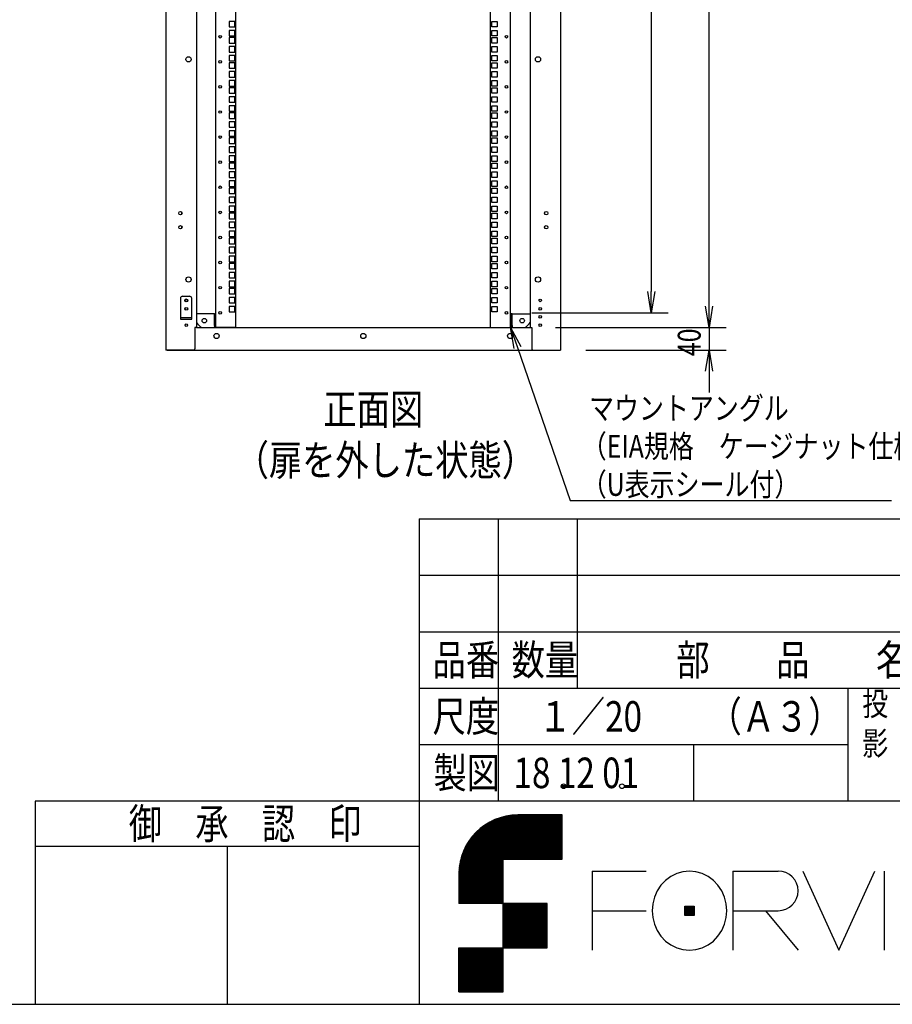
# Model space of a CAD drawing. Extents: x -236959 to 25752, y -185266 to 18665.
# Drawn here: x -79795 to -78249, y -65753 to -64009 of the extents above; entities that cross this region are included whole.
import ezdxf

# ---------------------------------------------------------------- set-up
doc = ezdxf.new("R2010")
doc.units = 0
doc.header["$LTSCALE"] = 0.1
doc.layers.get('0').update_dxf_attribs({"linetype": 'CONTINUOUS'})
doc.styles.get("Standard").update_dxf_attribs({"font": 'romans.shx', "width": 0.8, "height": 2.7, "bigfont": 'BIGFONT.shx'})
doc.styles.add('y-1', font='romans.shx', dxfattribs={"width": 0.8, "height": 2.7, "bigfont": 'BIGFONT.shx'})
doc.styles.add('y-15', font='romans.shx', dxfattribs={"width": 0.8, "height": 40.5, "bigfont": 'BIGFONT.shx'})
doc.styles.add('y-20', font='romans.shx', dxfattribs={"width": 0.8, "height": 54, "bigfont": 'BIGFONT.shx'})

msp = doc.modelspace()

# ---------------------------------------------------------------- linework, layer by layer
for p, q in [((-79535.9, -62394.1), (-79535.9, -64594.1)), ((-78836.9, -62394.1), (-78836.9, -64594.1)), ((-79447.4, -64554.1), (-79447.4, -62436.1)), ((-79411.9, -64554.1), (-79411.9, -62436.1)), ((-78960.9, -64554.1), (-78960.9, -62436.1)), ((-78925.4, -64554.1), (-78925.4, -62436.1)), ((-78890.9, -62434.1), (-78890.9, -64554.1)), ((-78573.8, -64516.6), (-78573.8, -62471.6)), ((-78676.4, -62476.3), (-78676.4, -64490.5)), ((-79481.9, -63594.1), (-79481.9, -64554.1)), ((-79423.8, -64011.9), (-79423.8, -64021.6)), ((-79414.1, -64011.9), (-79423.8, -64011.9)), ((-79423.8, -64021.6), (-79414.1, -64021.6)), ((-79414.1, -64021.6), (-79414.1, -64011.9)), ((-78958.8, -64021.6), (-78958.8, -64011.9)), ((-78958.8, -64011.9), (-78949.1, -64011.9)), ((-78949.1, -64021.6), (-78958.8, -64021.6)), ((-78949.1, -64011.9), (-78949.1, -64021.6)), ((-79423.8, -64027.8), (-79423.8, -64037.5)), ((-79414.1, -64027.8), (-79423.8, -64027.8)), ((-79423.8, -64037.5), (-79414.1, -64037.5)), ((-79423.8, -64040.5), (-79423.8, -64050.2)), ((-79414.1, -64040.5), (-79423.8, -64040.5)), ((-79414.1, -64037.5), (-79414.1, -64027.8)), ((-79414.1, -64050.2), (-79414.1, -64040.5)), ((-78958.8, -64037.5), (-78958.8, -64027.8)), ((-78958.8, -64027.8), (-78949.1, -64027.8)), ((-78949.1, -64037.5), (-78958.8, -64037.5)), ((-78958.8, -64050.2), (-78958.8, -64040.5)), ((-78958.8, -64040.5), (-78949.1, -64040.5)), ((-78949.1, -64027.8), (-78949.1, -64037.5)), ((-78949.1, -64040.5), (-78949.1, -64050.2)), ((-79423.8, -64050.2), (-79414.1, -64050.2)), ((-79423.8, -64056.4), (-79423.8, -64066.1)), ((-79414.1, -64056.4), (-79423.8, -64056.4)), ((-79414.1, -64066.1), (-79414.1, -64056.4)), ((-78949.1, -64050.2), (-78958.8, -64050.2)), ((-78958.8, -64066.1), (-78958.8, -64056.4)), ((-78958.8, -64056.4), (-78949.1, -64056.4)), ((-78949.1, -64056.4), (-78949.1, -64066.1)), ((-79423.8, -64066.1), (-79414.1, -64066.1)), ((-79423.8, -64072.3), (-79423.8, -64082)), ((-79414.1, -64072.3), (-79423.8, -64072.3)), ((-79414.1, -64082), (-79414.1, -64072.3)), ((-78949.1, -64066.1), (-78958.8, -64066.1)), ((-78958.8, -64082), (-78958.8, -64072.3)), ((-78958.8, -64072.3), (-78949.1, -64072.3)), ((-78949.1, -64072.3), (-78949.1, -64082)), ((-79423.8, -64082), (-79414.1, -64082)), ((-79423.8, -64085), (-79423.8, -64094.7)), ((-79414.1, -64085), (-79423.8, -64085)), ((-79423.8, -64094.7), (-79414.1, -64094.7)), ((-79414.1, -64094.7), (-79414.1, -64085)), ((-78949.1, -64082), (-78958.8, -64082)), ((-78958.8, -64094.7), (-78958.8, -64085)), ((-78958.8, -64085), (-78949.1, -64085)), ((-78949.1, -64094.7), (-78958.8, -64094.7)), ((-78949.1, -64085), (-78949.1, -64094.7)), ((-79423.8, -64100.8), (-79423.8, -64110.5)), ((-79414.1, -64100.8), (-79423.8, -64100.8)), ((-79423.8, -64110.5), (-79414.1, -64110.5)), ((-79414.1, -64110.5), (-79414.1, -64100.8)), ((-78958.8, -64110.5), (-78958.8, -64100.8)), ((-78958.8, -64100.8), (-78949.1, -64100.8)), ((-78949.1, -64110.5), (-78958.8, -64110.5)), ((-78949.1, -64100.8), (-78949.1, -64110.5)), ((-79423.8, -64116.7), (-79423.8, -64126.4)), ((-79414.1, -64116.7), (-79423.8, -64116.7)), ((-79423.8, -64126.4), (-79414.1, -64126.4)), ((-79423.8, -64129.4), (-79423.8, -64139.1)), ((-79414.1, -64129.4), (-79423.8, -64129.4)), ((-79414.1, -64126.4), (-79414.1, -64116.7)), ((-79414.1, -64139.1), (-79414.1, -64129.4)), ((-78958.8, -64126.4), (-78958.8, -64116.7)), ((-78958.8, -64116.7), (-78949.1, -64116.7)), ((-78949.1, -64126.4), (-78958.8, -64126.4)), ((-78958.8, -64139.1), (-78958.8, -64129.4)), ((-78958.8, -64129.4), (-78949.1, -64129.4)), ((-78949.1, -64116.7), (-78949.1, -64126.4)), ((-78949.1, -64129.4), (-78949.1, -64139.1)), ((-79423.8, -64139.1), (-79414.1, -64139.1)), ((-79423.8, -64145.3), (-79423.8, -64155)), ((-79414.1, -64145.3), (-79423.8, -64145.3)), ((-79414.1, -64155), (-79414.1, -64145.3)), ((-78949.1, -64139.1), (-78958.8, -64139.1)), ((-78958.8, -64155), (-78958.8, -64145.3)), ((-78958.8, -64145.3), (-78949.1, -64145.3)), ((-78949.1, -64145.3), (-78949.1, -64155)), ((-79423.8, -64155), (-79414.1, -64155)), ((-79423.8, -64161.2), (-79423.8, -64170.9)), ((-79414.1, -64161.2), (-79423.8, -64161.2)), ((-79414.1, -64170.9), (-79414.1, -64161.2)), ((-78949.1, -64155), (-78958.8, -64155)), ((-78958.8, -64170.9), (-78958.8, -64161.2)), ((-78958.8, -64161.2), (-78949.1, -64161.2)), ((-78949.1, -64161.2), (-78949.1, -64170.9)), ((-79423.8, -64170.9), (-79414.1, -64170.9)), ((-79423.8, -64173.9), (-79423.8, -64183.6)), ((-79414.1, -64173.9), (-79423.8, -64173.9)), ((-79423.8, -64183.6), (-79414.1, -64183.6)), ((-79414.1, -64183.6), (-79414.1, -64173.9)), ((-78949.1, -64170.9), (-78958.8, -64170.9)), ((-78958.8, -64183.6), (-78958.8, -64173.9)), ((-78958.8, -64173.9), (-78949.1, -64173.9)), ((-78949.1, -64183.6), (-78958.8, -64183.6)), ((-78949.1, -64173.9), (-78949.1, -64183.6)), ((-79423.8, -64189.7), (-79423.8, -64199.4)), ((-79414.1, -64189.7), (-79423.8, -64189.7)), ((-79423.8, -64199.4), (-79414.1, -64199.4)), ((-79414.1, -64199.4), (-79414.1, -64189.7)), ((-78958.8, -64199.4), (-78958.8, -64189.7)), ((-78958.8, -64189.7), (-78949.1, -64189.7)), ((-78949.1, -64199.4), (-78958.8, -64199.4)), ((-78949.1, -64189.7), (-78949.1, -64199.4)), ((-79423.8, -64205.6), (-79423.8, -64215.3)), ((-79414.1, -64205.6), (-79423.8, -64205.6)), ((-79423.8, -64215.3), (-79414.1, -64215.3)), ((-79423.8, -64218.3), (-79423.8, -64228)), ((-79414.1, -64218.3), (-79423.8, -64218.3)), ((-79414.1, -64215.3), (-79414.1, -64205.6)), ((-79414.1, -64228), (-79414.1, -64218.3)), ((-78958.8, -64215.3), (-78958.8, -64205.6)), ((-78958.8, -64205.6), (-78949.1, -64205.6)), ((-78949.1, -64215.3), (-78958.8, -64215.3)), ((-78958.8, -64228), (-78958.8, -64218.3)), ((-78958.8, -64218.3), (-78949.1, -64218.3)), ((-78949.1, -64205.6), (-78949.1, -64215.3)), ((-78949.1, -64218.3), (-78949.1, -64228)), ((-79423.8, -64228), (-79414.1, -64228)), ((-79423.8, -64234.2), (-79423.8, -64243.9)), ((-79414.1, -64234.2), (-79423.8, -64234.2)), ((-79414.1, -64243.9), (-79414.1, -64234.2)), ((-78949.1, -64228), (-78958.8, -64228)), ((-78958.8, -64243.9), (-78958.8, -64234.2)), ((-78958.8, -64234.2), (-78949.1, -64234.2)), ((-78949.1, -64234.2), (-78949.1, -64243.9)), ((-79423.8, -64243.9), (-79414.1, -64243.9)), ((-79423.8, -64250.1), (-79423.8, -64259.8)), ((-79414.1, -64250.1), (-79423.8, -64250.1)), ((-79414.1, -64259.8), (-79414.1, -64250.1)), ((-78949.1, -64243.9), (-78958.8, -64243.9)), ((-78958.8, -64259.8), (-78958.8, -64250.1)), ((-78958.8, -64250.1), (-78949.1, -64250.1)), ((-78949.1, -64250.1), (-78949.1, -64259.8)), ((-79423.8, -64259.8), (-79414.1, -64259.8)), ((-79423.8, -64262.8), (-79423.8, -64272.5)), ((-79414.1, -64262.8), (-79423.8, -64262.8)), ((-79414.1, -64272.5), (-79414.1, -64262.8)), ((-78949.1, -64259.8), (-78958.8, -64259.8)), ((-78958.8, -64272.5), (-78958.8, -64262.8)), ((-78958.8, -64262.8), (-78949.1, -64262.8)), ((-78949.1, -64262.8), (-78949.1, -64272.5)), ((-79423.8, -64272.5), (-79414.1, -64272.5)), ((-79423.8, -64278.6), (-79423.8, -64288.3)), ((-79414.1, -64278.6), (-79423.8, -64278.6)), ((-79423.8, -64288.3), (-79414.1, -64288.3)), ((-79414.1, -64288.3), (-79414.1, -64278.6)), ((-78949.1, -64272.5), (-78958.8, -64272.5)), ((-78958.8, -64288.3), (-78958.8, -64278.6)), ((-78958.8, -64278.6), (-78949.1, -64278.6)), ((-78949.1, -64288.3), (-78958.8, -64288.3)), ((-78949.1, -64278.6), (-78949.1, -64288.3)), ((-79423.8, -64294.5), (-79423.8, -64304.2)), ((-79414.1, -64294.5), (-79423.8, -64294.5)), ((-79423.8, -64304.2), (-79414.1, -64304.2)), ((-79414.1, -64304.2), (-79414.1, -64294.5)), ((-78958.8, -64304.2), (-78958.8, -64294.5)), ((-78958.8, -64294.5), (-78949.1, -64294.5)), ((-78949.1, -64304.2), (-78958.8, -64304.2)), ((-78949.1, -64294.5), (-78949.1, -64304.2)), ((-79423.8, -64307.2), (-79423.8, -64316.9)), ((-79414.1, -64307.2), (-79423.8, -64307.2)), ((-79423.8, -64316.9), (-79414.1, -64316.9)), ((-79423.8, -64323.1), (-79423.8, -64332.8)), ((-79414.1, -64323.1), (-79423.8, -64323.1)), ((-79414.1, -64316.9), (-79414.1, -64307.2)), ((-79414.1, -64332.8), (-79414.1, -64323.1)), ((-78958.8, -64316.9), (-78958.8, -64307.2)), ((-78958.8, -64307.2), (-78949.1, -64307.2)), ((-78949.1, -64316.9), (-78958.8, -64316.9)), ((-78958.8, -64332.8), (-78958.8, -64323.1)), ((-78958.8, -64323.1), (-78949.1, -64323.1)), ((-78949.1, -64307.2), (-78949.1, -64316.9)), ((-78949.1, -64323.1), (-78949.1, -64332.8)), ((-79423.8, -64332.8), (-79414.1, -64332.8)), ((-79423.8, -64339), (-79423.8, -64348.7)), ((-79414.1, -64339), (-79423.8, -64339)), ((-79414.1, -64348.7), (-79414.1, -64339)), ((-78949.1, -64332.8), (-78958.8, -64332.8)), ((-78958.8, -64348.7), (-78958.8, -64339)), ((-78958.8, -64339), (-78949.1, -64339)), ((-78949.1, -64339), (-78949.1, -64348.7)), ((-79507.9, -64353.2), (-79507.9, -64349.9)), ((-79423.8, -64348.7), (-79414.1, -64348.7)), ((-79423.8, -64351.7), (-79423.8, -64361.4)), ((-79414.1, -64351.7), (-79423.8, -64351.7)), ((-79414.1, -64361.4), (-79414.1, -64351.7)), ((-78949.1, -64348.7), (-78958.8, -64348.7)), ((-78958.8, -64361.4), (-78958.8, -64351.7)), ((-78958.8, -64351.7), (-78949.1, -64351.7)), ((-78949.1, -64351.7), (-78949.1, -64361.4)), ((-78864.9, -64353.2), (-78864.9, -64349.9)), ((-79507.9, -64378.2), (-79507.9, -64374.9)), ((-79423.8, -64361.4), (-79414.1, -64361.4)), ((-79423.8, -64367.5), (-79423.8, -64377.2)), ((-79414.1, -64367.5), (-79423.8, -64367.5)), ((-79414.1, -64377.2), (-79414.1, -64367.5)), ((-78949.1, -64361.4), (-78958.8, -64361.4)), ((-78958.8, -64377.2), (-78958.8, -64367.5)), ((-78958.8, -64367.5), (-78949.1, -64367.5)), ((-78949.1, -64367.5), (-78949.1, -64377.2)), ((-78864.9, -64378.2), (-78864.9, -64374.9)), ((-79423.8, -64377.2), (-79414.1, -64377.2)), ((-79423.8, -64383.4), (-79423.8, -64393.1)), ((-79414.1, -64383.4), (-79423.8, -64383.4)), ((-79423.8, -64393.1), (-79414.1, -64393.1)), ((-79414.1, -64393.1), (-79414.1, -64383.4)), ((-78949.1, -64377.2), (-78958.8, -64377.2)), ((-78958.8, -64393.1), (-78958.8, -64383.4)), ((-78958.8, -64383.4), (-78949.1, -64383.4)), ((-78949.1, -64393.1), (-78958.8, -64393.1)), ((-78949.1, -64383.4), (-78949.1, -64393.1)), ((-79423.8, -64396.1), (-79423.8, -64405.8)), ((-79414.1, -64396.1), (-79423.8, -64396.1)), ((-79423.8, -64405.8), (-79414.1, -64405.8)), ((-79414.1, -64405.8), (-79414.1, -64396.1)), ((-78958.8, -64405.8), (-78958.8, -64396.1)), ((-78958.8, -64396.1), (-78949.1, -64396.1)), ((-78949.1, -64405.8), (-78958.8, -64405.8)), ((-78949.1, -64396.1), (-78949.1, -64405.8)), ((-79423.8, -64412), (-79423.8, -64421.7)), ((-79414.1, -64412), (-79423.8, -64412)), ((-79423.8, -64421.7), (-79414.1, -64421.7)), ((-79423.8, -64427.9), (-79423.8, -64437.6)), ((-79414.1, -64427.9), (-79423.8, -64427.9)), ((-79414.1, -64421.7), (-79414.1, -64412)), ((-79414.1, -64437.6), (-79414.1, -64427.9)), ((-78958.8, -64421.7), (-78958.8, -64412)), ((-78958.8, -64412), (-78949.1, -64412)), ((-78949.1, -64421.7), (-78958.8, -64421.7)), ((-78958.8, -64437.6), (-78958.8, -64427.9)), ((-78958.8, -64427.9), (-78949.1, -64427.9)), ((-78949.1, -64412), (-78949.1, -64421.7)), ((-78949.1, -64427.9), (-78949.1, -64437.6)), ((-79423.8, -64437.6), (-79414.1, -64437.6)), ((-79423.8, -64440.6), (-79423.8, -64450.3)), ((-79414.1, -64440.6), (-79423.8, -64440.6)), ((-79414.1, -64450.3), (-79414.1, -64440.6)), ((-78949.1, -64437.6), (-78958.8, -64437.6)), ((-78958.8, -64450.3), (-78958.8, -64440.6)), ((-78958.8, -64440.6), (-78949.1, -64440.6)), ((-78949.1, -64440.6), (-78949.1, -64450.3)), ((-79423.8, -64450.3), (-79414.1, -64450.3)), ((-79423.8, -64456.4), (-79423.8, -64466.1)), ((-79414.1, -64456.4), (-79423.8, -64456.4)), ((-79414.1, -64466.1), (-79414.1, -64456.4)), ((-78949.1, -64450.3), (-78958.8, -64450.3)), ((-78958.8, -64466.1), (-78958.8, -64456.4)), ((-78958.8, -64456.4), (-78949.1, -64456.4)), ((-78949.1, -64456.4), (-78949.1, -64466.1)), ((-79423.8, -64466.1), (-79414.1, -64466.1)), ((-79423.8, -64472.3), (-79423.8, -64482)), ((-79414.1, -64472.3), (-79423.8, -64472.3)), ((-79414.1, -64482), (-79414.1, -64472.3)), ((-78949.1, -64466.1), (-78958.8, -64466.1)), ((-78958.8, -64482), (-78958.8, -64472.3)), ((-78958.8, -64472.3), (-78949.1, -64472.3)), ((-78949.1, -64472.3), (-78949.1, -64482)), ((-78573.8, -64516.6), (-78573.8, -64479.1)), ((-79506.4, -64498.6), (-79494.4, -64498.6)), ((-79423.8, -64482), (-79414.1, -64482)), ((-79423.8, -64485), (-79423.8, -64494.7)), ((-79414.1, -64485), (-79423.8, -64485)), ((-79423.8, -64494.7), (-79414.1, -64494.7)), ((-79414.1, -64494.7), (-79414.1, -64485)), ((-78949.1, -64482), (-78958.8, -64482)), ((-78958.8, -64494.7), (-78958.8, -64485)), ((-78958.8, -64485), (-78949.1, -64485)), ((-78949.1, -64494.7), (-78958.8, -64494.7)), ((-78949.1, -64485), (-78949.1, -64494.7)), ((-79510.4, -64502.6), (-79510.4, -64539.1)), ((-79490.4, -64539.1), (-79490.4, -64502.6)), ((-79423.8, -64500.9), (-79423.8, -64510.6)), ((-79414.1, -64500.9), (-79423.8, -64500.9)), ((-79423.8, -64510.6), (-79414.1, -64510.6)), ((-79414.1, -64510.6), (-79414.1, -64500.9)), ((-78958.8, -64510.6), (-78958.8, -64500.9)), ((-78958.8, -64500.9), (-78949.1, -64500.9)), ((-78949.1, -64510.6), (-78958.8, -64510.6)), ((-78949.1, -64500.9), (-78949.1, -64510.6)), ((-79450.2, -64530.1), (-79481.9, -64530.1)), ((-79450.2, -64530.1), (-79447.9, -64530.1)), ((-79450.2, -64550.6), (-79450.2, -64530.1)), ((-79447.9, -64550.6), (-79447.9, -64530.1)), ((-79423.8, -64516.8), (-79423.8, -64526.5)), ((-79414.1, -64516.8), (-79423.8, -64516.8)), ((-79423.8, -64526.5), (-79414.1, -64526.5)), ((-79414.1, -64526.5), (-79414.1, -64516.8)), ((-78958.8, -64526.5), (-78958.8, -64516.8)), ((-78958.8, -64516.8), (-78949.1, -64516.8)), ((-78949.1, -64526.5), (-78958.8, -64526.5)), ((-78949.1, -64516.8), (-78949.1, -64526.5)), ((-78922.6, -64530.1), (-78924.9, -64530.1)), ((-78924.9, -64550.6), (-78924.9, -64530.1)), ((-78922.6, -64550.6), (-78922.6, -64530.1)), ((-78922.6, -64530.1), (-78890.9, -64530.1)), ((-78887.9, -64528), (-78646.4, -64528)), ((-79490.4, -64536.8), (-79510.4, -64536.8)), ((-79510.4, -64539.1), (-79490.4, -64539.1)), ((-79450.2, -64550.6), (-79450.2, -64551.8)), ((-78922.6, -64550.6), (-78922.6, -64551.8)), ((-79484.9, -64554.1), (-79484.9, -64559.1)), ((-79481.9, -64554.1), (-79484.9, -64554.1)), ((-79484.9, -64559.1), (-79484.9, -64592.1)), ((-79481.9, -64554.1), (-78890.9, -64554.1)), ((-79450.2, -64554.1), (-79451.4, -64554.1)), ((-79450.2, -64551.8), (-79450.2, -64554.1)), ((-79444, -64554.1), (-79447.4, -64554.1)), ((-79411.9, -64554.1), (-79444, -64554.1)), ((-78960.9, -64554.1), (-78928.9, -64554.1)), ((-78928.9, -64554.1), (-78925.4, -64554.1)), ((-78922.6, -64551.8), (-78922.6, -64554.1)), ((-78922.6, -64554.1), (-78921.5, -64554.1)), ((-78890.9, -64554.1), (-78887.9, -64554.1)), ((-78887.9, -64554.1), (-78887.9, -64559.1)), ((-78887.9, -64559.1), (-78887.9, -64592.1)), ((-78845.9, -64554.1), (-78543.8, -64554.1)), ((-78842.9, -64554.1), (-78543.8, -64554.1)), ((-78573.8, -64554.1), (-78573.8, -64594.1)), ((-79532.9, -64594.1), (-79535.9, -64594.1)), ((-79533.9, -64594.1), (-78838.9, -64594.1)), ((-79486.9, -64594.1), (-79532.9, -64594.1)), ((-78885.9, -64594.1), (-78839.9, -64594.1)), ((-78839.9, -64594.1), (-78836.9, -64594.1)), ((-78791.9, -64594.1), (-78543.8, -64594.1)), ((-78573.8, -64631.6), (-78573.8, -64669.1)), ((-79017.3, -65522.1), (-78912.8, -65417.6)), ((-79017.3, -65523.9), (-78911, -65417.6)), ((-79017.3, -65525.8), (-78909.1, -65417.6)), ((-79017.3, -65527.6), (-78907.3, -65417.6)), ((-79017.3, -65529.5), (-78905.4, -65417.6)), ((-79017.3, -65531.3), (-78903.6, -65417.6)), ((-79017.3, -65533.2), (-78901.7, -65417.6)), ((-79017.3, -65535), (-78899.9, -65417.6)), ((-79017.3, -65536.9), (-78898, -65417.6)), ((-79017.3, -65538.7), (-78896.2, -65417.6)), ((-79017.3, -65540.6), (-78894.3, -65417.6)), ((-79017.3, -65542.4), (-78892.5, -65417.6)), ((-79017.3, -65544.2), (-78890.6, -65417.6)), ((-79017.3, -65546.1), (-78888.8, -65417.6)), ((-79017.3, -65547.9), (-78886.9, -65417.6)), ((-79017.3, -65549.8), (-78885.1, -65417.6)), ((-79017.3, -65551.6), (-78883.2, -65417.6)), ((-79017.3, -65553.5), (-78881.4, -65417.6)), ((-79017.3, -65555.3), (-78879.5, -65417.6)), ((-79017.3, -65557.2), (-78877.7, -65417.6)), ((-79017.3, -65559), (-78875.8, -65417.6)), ((-79017.3, -65560.9), (-78874, -65417.6)), ((-79017.3, -65562.7), (-78872.1, -65417.6)), ((-79017.3, -65564.6), (-78870.3, -65417.6)), ((-79017.3, -65566.4), (-78868.5, -65417.6)), ((-79017.3, -65568.3), (-78866.6, -65417.6)), ((-79017.3, -65570.1), (-78864.8, -65417.6)), ((-79017.3, -65572), (-78862.9, -65417.6)), ((-79017.3, -65573.8), (-78861.1, -65417.6)), ((-79017.2, -65520.2), (-78914.7, -65417.6)), ((-79017.2, -65518.3), (-78916.6, -65417.7)), ((-79017.1, -65516.4), (-78918.5, -65417.8)), ((-79017, -65514.4), (-78920.5, -65417.9)), ((-79016.8, -65512.4), (-78922.5, -65418.1)), ((-79016.6, -65510.3), (-78924.6, -65418.3)), ((-79016.3, -65508.2), (-78926.7, -65418.6)), ((-79016, -65506), (-78928.8, -65418.9)), ((-79015.6, -65503.8), (-78931.1, -65419.2)), ((-79015.2, -65501.5), (-78933.3, -65419.7)), ((-79014.7, -65499.2), (-78935.7, -65420.2)), ((-79014.1, -65496.8), (-78938.1, -65420.7)), ((-79013.5, -65494.3), (-78940.6, -65421.4)), ((-79012.7, -65491.6), (-78943.2, -65422.2)), ((-79011.8, -65488.9), (-78946, -65423)), ((-78937.6, -65496), (-78859.2, -65417.6)), ((-78935.8, -65496), (-78857.4, -65417.6)), ((-78933.9, -65496), (-78855.5, -65417.6)), ((-78932.1, -65496), (-78853.7, -65417.6)), ((-78930.2, -65496), (-78851.8, -65417.6)), ((-78928.4, -65496), (-78850, -65417.6)), ((-78926.5, -65496), (-78848.1, -65417.6)), ((-78924.7, -65496), (-78846.3, -65417.6)), ((-78922.8, -65496), (-78844.4, -65417.6)), ((-78921, -65496), (-78842.6, -65417.6)), ((-78919.1, -65496), (-78840.7, -65417.6)), ((-78917.3, -65496), (-78838.9, -65417.6)), ((-78915.4, -65496), (-78837, -65417.6)), ((-78913.6, -65496), (-78835.2, -65417.6)), ((-78834.3, -65417.6), (-78912.7, -65417.6)), ((-78911.7, -65496), (-78834.3, -65418.6)), ((-78909.9, -65496), (-78834.3, -65420.4)), ((-78908, -65496), (-78834.3, -65422.3)), ((-78834.3, -65496), (-78834.3, -65417.6)), ((-79010.8, -65486.1), (-78948.8, -65424)), ((-79009.7, -65483.1), (-78951.8, -65425.2)), ((-79008.3, -65479.9), (-78955, -65426.5)), ((-79006.7, -65476.4), (-78958.5, -65428.2)), ((-79004.8, -65472.6), (-78962.2, -65430.1)), ((-79002.4, -65468.3), (-78966.5, -65432.5)), ((-78999.1, -65463.2), (-78971.7, -65435.8)), ((-78906.2, -65496), (-78834.3, -65424.1)), ((-78904.4, -65496), (-78834.3, -65426)), ((-78902.5, -65496), (-78834.3, -65427.8)), ((-78900.7, -65496), (-78834.3, -65429.7)), ((-78898.8, -65496), (-78834.3, -65431.5)), ((-78897, -65496), (-78834.3, -65433.4)), ((-78895.1, -65496), (-78834.3, -65435.2)), ((-78893.3, -65496), (-78834.3, -65437.1)), ((-78891.4, -65496), (-78834.3, -65438.9)), ((-78993.5, -65455.8), (-78979.1, -65441.4)), ((-78889.6, -65496), (-78834.3, -65440.8)), ((-78887.7, -65496), (-78834.3, -65442.6)), ((-78885.9, -65496), (-78834.3, -65444.5)), ((-78884, -65496), (-78834.3, -65446.3)), ((-78882.2, -65496), (-78834.3, -65448.2)), ((-78880.3, -65496), (-78834.3, -65450)), ((-78878.5, -65496), (-78834.3, -65451.9)), ((-78876.6, -65496), (-78834.3, -65453.7)), ((-78874.8, -65496), (-78834.3, -65455.6)), ((-78872.9, -65496), (-78834.3, -65457.4)), ((-78871.1, -65496), (-78834.3, -65459.2)), ((-78869.2, -65496), (-78834.3, -65461.1)), ((-78867.4, -65496), (-78834.3, -65462.9)), ((-78865.5, -65496), (-78834.3, -65464.8)), ((-78863.7, -65496), (-78834.3, -65466.6)), ((-78861.8, -65496), (-78834.3, -65468.5)), ((-78860, -65496), (-78834.3, -65470.3)), ((-78858.1, -65496), (-78834.3, -65472.2)), ((-78856.3, -65496), (-78834.3, -65474)), ((-78854.5, -65496), (-78834.3, -65475.9)), ((-78852.6, -65496), (-78834.3, -65477.7)), ((-78850.8, -65496), (-78834.3, -65479.6)), ((-78848.9, -65496), (-78834.3, -65481.4)), ((-78847.1, -65496), (-78834.3, -65483.3)), ((-78845.2, -65496), (-78834.3, -65485.1)), ((-78843.4, -65496), (-78834.3, -65487)), ((-78841.5, -65496), (-78834.3, -65488.8)), ((-78839.7, -65496), (-78834.3, -65490.7)), ((-78837.8, -65496), (-78834.3, -65492.5)), ((-79016, -65574.4), (-78938.9, -65497.3)), ((-79014.2, -65574.4), (-78938.9, -65499.1)), ((-79012.3, -65574.4), (-78938.9, -65501)), ((-79010.5, -65574.4), (-78938.9, -65502.8)), ((-79008.6, -65574.4), (-78938.9, -65504.7)), ((-79006.8, -65574.4), (-78938.9, -65506.5)), ((-79004.9, -65574.4), (-78938.9, -65508.3)), ((-79003.1, -65574.4), (-78938.9, -65510.2)), ((-78938.9, -65731.2), (-78938.9, -65496)), ((-78938.9, -65496), (-78834.3, -65496)), ((-78836, -65496), (-78834.3, -65494.4)), ((-79017.3, -65522.2), (-79017.3, -65574.4)), ((-79001.2, -65574.4), (-78938.9, -65512)), ((-78999.4, -65574.4), (-78938.9, -65513.9)), ((-78997.5, -65574.4), (-78938.9, -65515.7)), ((-78995.7, -65574.4), (-78938.9, -65517.6)), ((-78993.9, -65574.4), (-78938.9, -65519.4)), ((-78992, -65574.4), (-78938.9, -65521.3)), ((-78990.2, -65574.4), (-78938.9, -65523.1)), ((-78988.3, -65574.4), (-78938.9, -65525)), ((-78986.5, -65574.4), (-78938.9, -65526.8)), ((-78780.9, -65517), (-78780.9, -65657.3)), ((-78780.9, -65517), (-78685.3, -65517)), ((-78641.6, -65526.4), (-78651, -65533.4)), ((-78631.2, -65521.3), (-78641.6, -65526.4)), ((-78620.1, -65518.1), (-78631.2, -65521.3)), ((-78608.6, -65517), (-78620.1, -65518.1)), ((-78597.2, -65518.1), (-78608.6, -65517)), ((-78586, -65521.3), (-78597.2, -65518.1)), ((-78575.6, -65526.4), (-78586, -65521.3)), ((-78566.2, -65533.4), (-78575.6, -65526.4)), ((-78531.9, -65517), (-78531.9, -65657.3)), ((-78531.9, -65517), (-78451.3, -65517)), ((-78408, -65517), (-78344.2, -65657.3)), ((-78344.2, -65657.3), (-78280.4, -65517)), ((-78263.6, -65517), (-78263.6, -65657.3)), ((-78984.6, -65574.4), (-78938.9, -65528.7)), ((-78982.8, -65574.4), (-78938.9, -65530.5)), ((-78980.9, -65574.4), (-78938.9, -65532.4)), ((-78979.1, -65574.4), (-78938.9, -65534.2)), ((-78977.2, -65574.4), (-78938.9, -65536.1)), ((-78975.4, -65574.4), (-78938.9, -65537.9)), ((-78973.5, -65574.4), (-78938.9, -65539.8)), ((-78971.7, -65574.4), (-78938.9, -65541.6)), ((-78969.8, -65574.4), (-78938.9, -65543.5)), ((-78659.2, -65542.1), (-78665.8, -65552.1)), ((-78651, -65533.4), (-78659.2, -65542.1)), ((-78558.1, -65542.1), (-78566.2, -65533.4)), ((-78551.5, -65552.1), (-78558.1, -65542.1)), ((-78968, -65574.4), (-78938.9, -65545.3)), ((-78966.1, -65574.4), (-78938.9, -65547.2)), ((-78964.3, -65574.4), (-78938.9, -65549)), ((-78962.4, -65574.4), (-78938.9, -65550.9)), ((-78960.6, -65574.4), (-78938.9, -65552.7)), ((-78958.7, -65574.4), (-78938.9, -65554.6)), ((-78956.9, -65574.4), (-78938.9, -65556.4)), ((-78955, -65574.4), (-78938.9, -65558.2)), ((-78953.2, -65574.4), (-78938.9, -65560.1)), ((-78951.3, -65574.4), (-78938.9, -65561.9)), ((-78665.8, -65552.1), (-78670.6, -65563.2)), ((-78546.6, -65563.2), (-78551.5, -65552.1)), ((-78860.4, -65574.4), (-79017.3, -65574.4)), ((-78949.5, -65574.4), (-78938.9, -65563.8)), ((-78947.6, -65574.4), (-78938.9, -65565.6)), ((-78945.8, -65574.4), (-78938.9, -65567.5)), ((-78944, -65574.4), (-78938.9, -65569.3)), ((-78942.1, -65574.4), (-78938.9, -65571.2)), ((-78940.3, -65574.4), (-78938.9, -65573)), ((-78938.9, -65574.9), (-78938.4, -65574.4)), ((-78938.9, -65576.7), (-78936.6, -65574.4)), ((-78938.9, -65578.6), (-78934.7, -65574.4)), ((-78938.9, -65580.4), (-78932.9, -65574.4)), ((-78938.9, -65582.3), (-78931, -65574.4)), ((-78938.9, -65584.1), (-78929.2, -65574.4)), ((-78938.9, -65586), (-78927.3, -65574.4)), ((-78938.9, -65587.8), (-78925.5, -65574.4)), ((-78938.9, -65589.7), (-78923.6, -65574.4)), ((-78938.9, -65591.5), (-78921.8, -65574.4)), ((-78938.9, -65593.4), (-78919.9, -65574.4)), ((-78938.9, -65595.2), (-78918.1, -65574.4)), ((-78938.9, -65597.1), (-78916.2, -65574.4)), ((-78938.9, -65598.9), (-78914.4, -65574.4)), ((-78938.9, -65600.8), (-78912.5, -65574.4)), ((-78938.9, -65602.6), (-78910.7, -65574.4)), ((-78938.9, -65604.5), (-78908.8, -65574.4)), ((-78938.9, -65606.3), (-78907, -65574.4)), ((-78938.9, -65608.1), (-78905.1, -65574.4)), ((-78938.9, -65610), (-78903.3, -65574.4)), ((-78938.9, -65611.8), (-78901.4, -65574.4)), ((-78938.9, -65613.7), (-78899.6, -65574.4)), ((-78938.9, -65615.5), (-78897.7, -65574.4)), ((-78938.9, -65617.4), (-78895.9, -65574.4)), ((-78938.9, -65619.2), (-78894, -65574.4)), ((-78938.9, -65621.1), (-78892.2, -65574.4)), ((-78938.9, -65622.9), (-78890.4, -65574.4)), ((-78938.9, -65624.8), (-78888.5, -65574.4)), ((-78938.9, -65626.6), (-78886.7, -65574.4)), ((-78938.9, -65628.5), (-78884.8, -65574.4)), ((-78938.9, -65630.3), (-78883, -65574.4)), ((-78938.9, -65632.2), (-78881.1, -65574.4)), ((-78938.9, -65634), (-78879.3, -65574.4)), ((-78938.9, -65635.9), (-78877.4, -65574.4)), ((-78938.9, -65637.7), (-78875.6, -65574.4)), ((-78938.9, -65639.6), (-78873.7, -65574.4)), ((-78938.9, -65641.4), (-78871.9, -65574.4)), ((-78938.9, -65643.3), (-78870, -65574.4)), ((-78938.9, -65645.1), (-78868.2, -65574.4)), ((-78938.9, -65647), (-78866.3, -65574.4)), ((-78938.9, -65648.8), (-78864.5, -65574.4)), ((-78938.9, -65650.7), (-78862.6, -65574.4)), ((-78938.9, -65652.5), (-78860.8, -65574.4)), ((-78937.3, -65652.8), (-78860.4, -65575.9)), ((-78935.5, -65652.8), (-78860.4, -65577.8)), ((-78933.6, -65652.8), (-78860.4, -65579.6)), ((-78860.4, -65652.8), (-78860.4, -65574.4)), ((-78673.6, -65575), (-78674.6, -65587.2)), ((-78670.6, -65563.2), (-78673.6, -65575)), ((-78616.9, -65580.8), (-78615, -65578.9)), ((-78616.9, -65583.1), (-78612.6, -65578.9)), ((-78616.9, -65585.5), (-78610.3, -65578.9)), ((-78616.9, -65587.8), (-78608, -65578.9)), ((-78616.9, -65590.1), (-78605.6, -65578.9)), ((-78616.9, -65592.5), (-78603.3, -65578.9)), ((-78616.9, -65594.8), (-78601, -65578.9)), ((-78616.9, -65578.9), (-78600.4, -65578.9)), ((-78616.9, -65595.4), (-78616.9, -65578.9)), ((-78600.4, -65578.9), (-78600.4, -65595.4)), ((-78543.6, -65575), (-78546.6, -65563.2)), ((-78542.6, -65587.2), (-78543.6, -65575)), ((-78931.8, -65652.8), (-78860.4, -65581.5)), ((-78930, -65652.8), (-78860.4, -65583.3)), ((-78928.1, -65652.8), (-78860.4, -65585.2)), ((-78926.3, -65652.8), (-78860.4, -65587)), ((-78924.4, -65652.8), (-78860.4, -65588.9)), ((-78922.6, -65652.8), (-78860.4, -65590.7)), ((-78920.7, -65652.8), (-78860.4, -65592.6)), ((-78918.9, -65652.8), (-78860.4, -65594.4)), ((-78917, -65652.8), (-78860.4, -65596.3)), ((-78780.9, -65587.2), (-78685.3, -65587.2)), ((-78780.9, -65587.2), (-78685.3, -65587.2)), ((-78674.6, -65587.2), (-78673.6, -65599.3)), ((-78600.4, -65595.4), (-78616.9, -65595.4)), ((-78615.1, -65595.4), (-78600.4, -65580.6)), ((-78612.8, -65595.4), (-78600.4, -65583)), ((-78610.5, -65595.4), (-78600.4, -65585.3)), ((-78608.1, -65595.4), (-78600.4, -65587.6)), ((-78605.8, -65595.4), (-78600.4, -65590)), ((-78603.5, -65595.4), (-78600.4, -65592.3)), ((-78601.1, -65595.4), (-78600.4, -65594.6)), ((-78543.6, -65599.3), (-78542.6, -65587.2)), ((-78531.9, -65587.2), (-78451.3, -65587.2)), ((-78474.1, -65587.2), (-78416.2, -65657.3)), ((-78915.2, -65652.8), (-78860.4, -65598.1)), ((-78913.3, -65652.8), (-78860.4, -65600)), ((-78911.5, -65652.8), (-78860.4, -65601.8)), ((-78909.6, -65652.8), (-78860.4, -65603.7)), ((-78907.8, -65652.8), (-78860.4, -65605.5)), ((-78905.9, -65652.8), (-78860.4, -65607.4)), ((-78904.1, -65652.8), (-78860.4, -65609.2)), ((-78902.2, -65652.8), (-78860.4, -65611.1)), ((-78900.4, -65652.8), (-78860.4, -65612.9)), ((-78898.5, -65652.8), (-78860.4, -65614.8)), ((-78673.6, -65599.3), (-78670.6, -65611.2)), ((-78670.6, -65611.2), (-78665.8, -65622.2)), ((-78551.5, -65622.2), (-78546.6, -65611.2)), ((-78546.6, -65611.2), (-78543.6, -65599.3)), ((-78896.7, -65652.8), (-78860.4, -65616.6)), ((-78894.8, -65652.8), (-78860.4, -65618.5)), ((-78893, -65652.8), (-78860.4, -65620.3)), ((-78891.1, -65652.8), (-78860.4, -65622.1)), ((-78889.3, -65652.8), (-78860.4, -65624)), ((-78887.4, -65652.8), (-78860.4, -65625.8)), ((-78885.6, -65652.8), (-78860.4, -65627.7)), ((-78883.7, -65652.8), (-78860.4, -65629.5)), ((-78881.9, -65652.8), (-78860.4, -65631.4)), ((-78665.8, -65622.2), (-78659.2, -65632.2)), ((-78659.2, -65632.2), (-78651, -65640.9)), ((-78566.2, -65640.9), (-78558.1, -65632.2)), ((-78558.1, -65632.2), (-78551.5, -65622.2)), ((-78880.1, -65652.8), (-78860.4, -65633.2)), ((-78878.2, -65652.8), (-78860.4, -65635.1)), ((-78876.4, -65652.8), (-78860.4, -65636.9)), ((-78874.5, -65652.8), (-78860.4, -65638.8)), ((-78872.7, -65652.8), (-78860.4, -65640.6)), ((-78870.8, -65652.8), (-78860.4, -65642.5)), ((-78869, -65652.8), (-78860.4, -65644.3)), ((-78867.1, -65652.8), (-78860.4, -65646.2)), ((-78865.3, -65652.8), (-78860.4, -65648)), ((-78651, -65640.9), (-78641.6, -65647.9)), ((-78641.6, -65647.9), (-78631.2, -65653.1)), ((-78586, -65653.1), (-78575.6, -65647.9)), ((-78575.6, -65647.9), (-78566.2, -65640.9)), ((-79017.3, -65653.3), (-79016.8, -65652.8)), ((-79017.3, -65655.1), (-79015, -65652.8)), ((-79017.3, -65657), (-79013.1, -65652.8)), ((-79017.3, -65658.8), (-79011.3, -65652.8)), ((-79017.3, -65660.7), (-79009.4, -65652.8)), ((-79017.3, -65662.5), (-79007.6, -65652.8)), ((-79017.3, -65664.4), (-79005.7, -65652.8)), ((-79017.3, -65666.2), (-79003.9, -65652.8)), ((-79017.3, -65668.1), (-79002, -65652.8)), ((-79017.3, -65669.9), (-79000.2, -65652.8)), ((-79017.3, -65671.8), (-78998.3, -65652.8)), ((-79017.3, -65673.6), (-78996.5, -65652.8)), ((-79017.3, -65675.5), (-78994.6, -65652.8)), ((-79017.3, -65677.3), (-78992.8, -65652.8)), ((-79017.3, -65679.2), (-78990.9, -65652.8)), ((-79017.3, -65681), (-78989.1, -65652.8)), ((-79017.3, -65682.9), (-78987.2, -65652.8)), ((-79017.3, -65684.7), (-78985.4, -65652.8)), ((-79017.3, -65686.6), (-78983.5, -65652.8)), ((-79017.3, -65688.4), (-78981.7, -65652.8)), ((-79017.3, -65690.3), (-78979.9, -65652.8)), ((-79017.3, -65692.1), (-78978, -65652.8)), ((-79017.3, -65693.9), (-78976.2, -65652.8)), ((-79017.3, -65695.8), (-78974.3, -65652.8)), ((-79017.3, -65697.6), (-78972.5, -65652.8)), ((-79017.3, -65699.5), (-78970.6, -65652.8)), ((-79017.3, -65701.3), (-78968.8, -65652.8)), ((-79017.3, -65703.2), (-78966.9, -65652.8)), ((-79017.3, -65705), (-78965.1, -65652.8)), ((-79017.3, -65706.9), (-78963.2, -65652.8)), ((-79017.3, -65708.7), (-78961.4, -65652.8)), ((-79017.3, -65710.6), (-78959.5, -65652.8)), ((-79017.3, -65712.4), (-78957.7, -65652.8)), ((-79017.3, -65714.3), (-78955.8, -65652.8)), ((-79017.3, -65716.1), (-78954, -65652.8)), ((-79017.3, -65718), (-78952.1, -65652.8)), ((-79017.3, -65719.8), (-78950.3, -65652.8)), ((-79017.3, -65721.7), (-78948.4, -65652.8)), ((-79017.3, -65723.5), (-78946.6, -65652.8)), ((-79017.3, -65725.4), (-78944.7, -65652.8)), ((-79017.3, -65727.2), (-78942.9, -65652.8)), ((-79017.3, -65729.1), (-78941, -65652.8)), ((-79017.3, -65730.9), (-78939.2, -65652.8)), ((-79017.3, -65652.8), (-78860.4, -65652.8)), ((-79017.3, -65731.2), (-79017.3, -65652.8)), ((-79015.8, -65731.2), (-78938.9, -65654.4)), ((-79013.9, -65731.2), (-78938.9, -65656.2)), ((-79012.1, -65731.2), (-78938.9, -65658)), ((-79010.2, -65731.2), (-78938.9, -65659.9)), ((-79008.4, -65731.2), (-78938.9, -65661.7)), ((-79006.5, -65731.2), (-78938.9, -65663.6)), ((-79004.7, -65731.2), (-78938.9, -65665.4)), ((-78863.4, -65652.8), (-78860.4, -65649.9)), ((-78861.6, -65652.8), (-78860.4, -65651.7)), ((-78631.2, -65653.1), (-78620.1, -65656.2)), ((-78620.1, -65656.2), (-78608.6, -65657.3)), ((-78608.6, -65657.3), (-78597.2, -65656.2)), ((-78597.2, -65656.2), (-78586, -65653.1)), ((-79002.8, -65731.2), (-78938.9, -65667.3)), ((-79001, -65731.2), (-78938.9, -65669.1)), ((-78999.1, -65731.2), (-78938.9, -65671)), ((-78997.3, -65731.2), (-78938.9, -65672.8)), ((-78995.4, -65731.2), (-78938.9, -65674.7)), ((-78993.6, -65731.2), (-78938.9, -65676.5)), ((-78991.7, -65731.2), (-78938.9, -65678.4)), ((-78989.9, -65731.2), (-78938.9, -65680.2)), ((-78988, -65731.2), (-78938.9, -65682.1)), ((-78986.2, -65731.2), (-78938.9, -65683.9)), ((-78984.3, -65731.2), (-78938.9, -65685.8)), ((-78982.5, -65731.2), (-78938.9, -65687.6)), ((-78980.6, -65731.2), (-78938.9, -65689.5)), ((-78978.8, -65731.2), (-78938.9, -65691.3)), ((-78976.9, -65731.2), (-78938.9, -65693.2)), ((-78975.1, -65731.2), (-78938.9, -65695)), ((-78973.2, -65731.2), (-78938.9, -65696.9)), ((-78971.4, -65731.2), (-78938.9, -65698.7)), ((-78969.5, -65731.2), (-78938.9, -65700.6)), ((-78967.7, -65731.2), (-78938.9, -65702.4)), ((-78965.9, -65731.2), (-78938.9, -65704.3)), ((-78964, -65731.2), (-78938.9, -65706.1)), ((-78962.2, -65731.2), (-78938.9, -65707.9)), ((-78960.3, -65731.2), (-78938.9, -65709.8)), ((-78958.5, -65731.2), (-78938.9, -65711.6)), ((-78956.6, -65731.2), (-78938.9, -65713.5)), ((-78954.8, -65731.2), (-78938.9, -65715.3)), ((-78952.9, -65731.2), (-78938.9, -65717.2)), ((-78951.1, -65731.2), (-78938.9, -65719)), ((-79017.3, -65731.2), (-78938.9, -65731.2)), ((-78949.2, -65731.2), (-78938.9, -65720.9)), ((-78947.4, -65731.2), (-78938.9, -65722.7)), ((-78945.5, -65731.2), (-78938.9, -65724.6)), ((-78943.7, -65731.2), (-78938.9, -65726.4)), ((-78941.8, -65731.2), (-78938.9, -65728.3)), ((-78940, -65731.2), (-78938.9, -65730.1))]:
    msp.add_line(p, q)
at = {"linetype": 'ByBlock'}
for p, q in [((-78676.4, -64528), (-78682.6, -64490.5)), ((-78670.1, -64490.5), (-78676.4, -64528)), ((-78676.4, -64528), (-78676.4, -64490.5)), ((-78573.8, -64554.1), (-78580.1, -64516.6)), ((-78573.8, -64554.1), (-78580.1, -64516.6)), ((-78567.6, -64516.6), (-78573.8, -64554.1)), ((-78573.8, -64554.1), (-78573.8, -64516.6)), ((-78567.6, -64516.6), (-78573.8, -64554.1)), ((-78573.8, -64554.1), (-78573.8, -64516.6)), ((-78919.1, -64591.6), (-78925.4, -64554.1)), ((-78925.4, -64554.1), (-78907.3, -64587.5)), ((-78925.4, -64554.1), (-78913.2, -64589.5)), ((-78580.1, -64631.6), (-78573.8, -64594.1)), ((-78573.8, -64594.1), (-78567.6, -64631.6)), ((-78573.8, -64594.1), (-78573.8, -64631.6))]:
    msp.add_line(p, q, dxfattribs=at)
at = {"linetype": 'ByBlock', "lineweight": -2}
for p, q in [((-78913.2, -64589.5), (-78819.7, -64860.4)), ((-78819.7, -64860.4), (-78814.3, -64860.4)), ((-78814.3, -64860.4), (-78250.5, -64860.4))]:
    msp.add_line(p, q, dxfattribs=at)
at = {"linetype": 'Continuous'}
for p, q in [((-79087.6, -64893), (-76627.6, -64893)), ((-79087.6, -64893), (-79087.6, -65093)), ((-78947.6, -64893), (-78947.6, -65193)), ((-78807.6, -64893), (-78807.6, -65193)), ((-79087.6, -64993), (-76627.6, -64993)), ((-79087.6, -65093), (-76627.6, -65093)), ((-79087.6, -65093), (-79087.6, -65753)), ((-79087.6, -65193), (-76627.6, -65193)), ((-78947.6, -65193), (-78947.6, -65393)), ((-78327.6, -65393), (-78327.6, -65193)), ((-79087.6, -65293), (-78327.6, -65293)), ((-78600.6, -65393), (-78600.6, -65293)), ((-79767.6, -65393), (-79767.6, -65753)), ((-77967.6, -65393), (-79767.6, -65393)), ((-79087.6, -65393), (-79087.6, -65753)), ((-79767.6, -65473), (-79087.6, -65473)), ((-79427.6, -65473), (-79427.6, -65753)), ((-84327.6, -65753), (-76627.6, -65753))]:
    msp.add_line(p, q, dxfattribs=at)
for centre, radius in [((-79439.9, -64039), 2.3), ((-78932.9, -64039), 2.3), ((-79495.9, -64079.1), 4.65), ((-78876.9, -64079.1), 4.65), ((-79439.9, -64083.5), 2.3), ((-78932.9, -64083.5), 2.3), ((-79439.9, -64127.9), 2.3), ((-78932.9, -64127.9), 2.3), ((-79439.9, -64172.4), 2.3), ((-78932.9, -64172.4), 2.3), ((-79439.9, -64216.8), 2.3), ((-78932.9, -64216.8), 2.3), ((-79439.9, -64261.3), 2.3), ((-78932.9, -64261.3), 2.3), ((-79439.9, -64305.7), 2.3), ((-78932.9, -64305.7), 2.3), ((-79510.4, -64351.6), 3), ((-79439.9, -64350.2), 2.3), ((-78932.9, -64350.2), 2.3), ((-78862.4, -64351.6), 3), ((-79510.4, -64376.6), 3), ((-78862.4, -64376.6), 3), ((-79439.9, -64394.6), 2.3), ((-78932.9, -64394.6), 2.3), ((-79439.9, -64439.1), 2.3), ((-78932.9, -64439.1), 2.3), ((-79495.9, -64469.1), 4.65), ((-78876.9, -64469.1), 4.65), ((-79439.9, -64483.5), 2.3), ((-78932.9, -64483.5), 2.3), ((-79499.9, -64506.1), 2.5), ((-79499.9, -64506.1), 2.3), ((-78872.9, -64506.1), 2.3), ((-79499.9, -64521.1), 2.5), ((-79499.9, -64521.1), 2.3), ((-79439.9, -64528), 2.3), ((-78932.9, -64528), 2.3), ((-78872.9, -64521.1), 2.3), ((-78872.9, -64535.1), 2.3), ((-79499.9, -64550.1), 2.3), ((-79467.9, -64542.1), 4), ((-78904.9, -64542.1), 4), ((-78872.9, -64550.1), 2.3), ((-79446.4, -64569.1), 4.6), ((-79186.4, -64569.1), 4.6), ((-78926.4, -64569.1), 4.6), ((-78831.5, -65366.7), 4.12), ((-78728.2, -65366.7), 4.12)]:
    msp.add_circle(centre, radius)
for centre, radius, start, end in [((-79506.4, -64502.6), 4, 90, 180), ((-79494.4, -64502.6), 4, 0, 90), ((-79456.9, -64528.8), 30, 213.5573, 237.4938), ((-79451.4, -64550.6), 3.45, 289.4712, 0), ((-78921.5, -64550.6), 3.45, 180, 250.5288), ((-78915.9, -64528.8), 30, 302.5062, 326.4427), ((-79486.9, -64592.1), 2, 270, 0), ((-78885.9, -64592.1), 2, 180, 270), ((-78912.7, -65522.2), 104.5, 90, 180), ((-78451.3, -65552.1), 35.1, 270, 90)]:
    msp.add_arc(centre, radius, start, end)

# ---------------------------------------------------------------- texts
at = {"style": 'y-15', "width": 0.8}
msp.add_text('40', height=40.5, rotation=90, dxfattribs=at).set_placement((-78588.8, -64604.9))
at = {"width": 0.8}
for s, height, style, p in [('%%U正面図', 54, 'y-20', (-79257, -64726.1)), ('マウントアングル', 40.5, 'y-1', (-78786.4, -64717.3)), ('（EIA規格\u3000ケージナット仕様）', 40.5, 'y-1', (-78799.4, -64784.8)), ('（扉を外した状態）', 54, 'y-20', (-79412.5, -64816.1)), ('（U表示シール付）', 40.5, 'y-1', (-78799.4, -64852.3))]:
    msp.add_text(s, height=height, dxfattribs=dict(at, style=style)).set_placement(p)
for s, height, p in [('品番', 54, (-79063.7, -65170)), ('数量', 54, (-78923.7, -65170)), ('部\u3000\u3000品\u3000\u3000名', 54, (-78631.8, -65170)), ('投', 42, (-78302.5, -65241.6)), ('尺度', 54, (-79063.7, -65270)), ('１／20\u3000\u3000（Ａ３）', 54, (-78876, -65270)), ('影', 42, (-78302.5, -65311.6)), ('製図', 54, (-79062.2, -65370)), ('18 12 01', 54, (-78920.3, -65370)), ('御\u3000承\u3000認\u3000印', 54, (-79601.8, -65460))]:
    msp.add_text(s, height=height, dxfattribs=at).set_placement(p)

doc.saveas('drawing.dxf')
